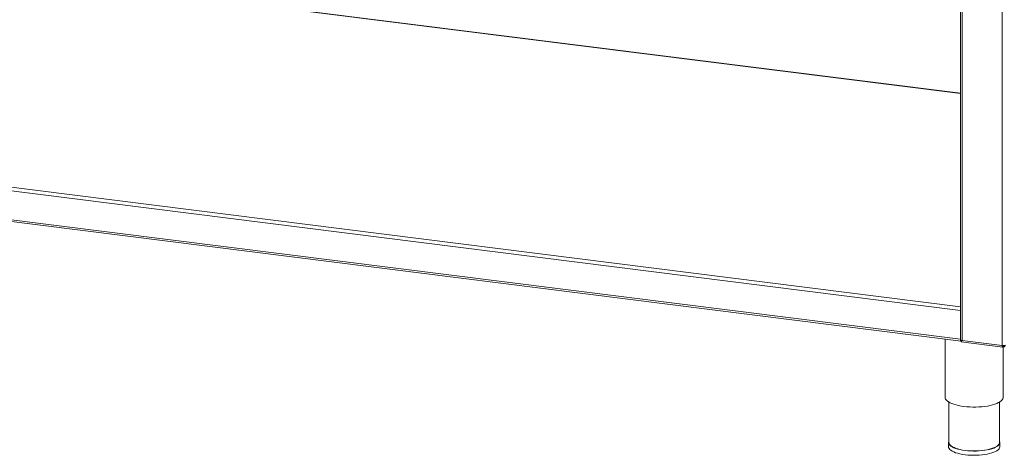
# Model space of a CAD drawing. Units: millimetres. Extents: x 5 to 415, y 5 to 292.
# Drawn here: x 337 to 389, y 86 to 109 of the extents above; entities that cross this region are included whole.
import ezdxf

# ---------------------------------------------------------------- set-up
doc = ezdxf.new("R2010")
doc.units = ezdxf.units.MM

msp = doc.modelspace()

# ---------------------------------------------------------------- linework, layer by layer
at = {"color": 8, "linetype": 'Continuous', "lineweight": 15}
for p, q in [((386.57731, 105.17361), (263.74391, 120.64916)), ((386.65427, 120.83855), (386.65427, 92.13657)), ((388.77009, 120.70683), (388.77009, 91.87)), ((253.79825, 110.64329), (386.57731, 93.9147)), ((386.57731, 92.20339), (386.57658, 92.20274)), ((386.62922, 92.1148), (386.60727, 92.11757)), ((388.80273, 91.84097), (388.79118, 91.84242)), ((388.84532, 91.86901), (388.81575, 91.84293))]:
    msp.add_line(p, q, dxfattribs=at)
at = {"color": 7, "linetype": 'Continuous', "lineweight": 15}
for p, q in [((386.57731, 105.18291), (263.76177, 120.65621)), ((386.57731, 120.84825), (386.57731, 92.17369)), ((386.57658, 93.7292), (253.74775, 110.46406)), ((253.74775, 108.9376), (386.57658, 92.20274)), ((253.7804, 108.84041), (386.60727, 92.1058)), ((386.57731, 93.75264), (386.57658, 93.7292)), ((386.57658, 92.20274), (386.57658, 93.7292)), ((385.77007, 92.21128), (385.77007, 89.13145)), ((386.57658, 92.20274), (386.57731, 92.18058)), ((386.585, 92.12487), (386.585, 92.15966)), ((386.62954, 92.11925), (386.585, 92.12487)), ((386.60727, 92.11757), (386.61173, 92.1215)), ((386.60727, 92.11757), (386.60727, 92.07267)), ((386.61289, 92.06422), (388.7973, 91.78901)), ((386.62954, 92.11925), (386.62954, 92.14085)), ((386.62954, 92.11925), (386.64985, 92.13716)), ((386.65427, 92.13657), (388.77009, 91.87)), ((388.81575, 91.84293), (388.78655, 91.86449)), ((388.78823, 91.85167), (388.80273, 91.84097)), ((388.80273, 91.79607), (388.80273, 91.84097)), ((388.80273, 91.80765), (388.81575, 91.79803)), ((388.81575, 91.79803), (388.81575, 91.84293)), ((388.81769, 89.13145), (388.81769, 91.79814)), ((385.96055, 88.88554), (385.96055, 86.75198)), ((388.62721, 86.75198), (388.62721, 88.88554)), ((385.9415, 86.75198), (385.9415, 86.5275)), ((388.64626, 86.5275), (388.64626, 86.75198))]:
    msp.add_line(p, q, dxfattribs=at)
at = {"color": 7, "linetype": 'Continuous', "lineweight": 15, "flags": 128}
for points in [[(386.57731, 92.17369), (386.57737, 92.17245), (386.58038, 92.16473), (386.58786, 92.15736), (386.5995, 92.15062), (386.61486, 92.14476), (386.63335, 92.14002), (386.65427, 92.13657)], [(386.57843, 92.16826), (386.58043, 92.15459), (386.585, 92.13572)], [(385.77007, 89.13145), (385.77259, 89.10225), (385.79008, 89.0494), (385.82404, 88.99746), (385.87411, 88.94698), (385.93974, 88.89852), (386.0202, 88.85261), (386.11461, 88.80976), (386.22195, 88.77044), (386.34103, 88.73506), (386.47055, 88.70404), (386.60909, 88.67769), (386.75513, 88.65632), (386.90708, 88.64015), (387.06326, 88.62936), (387.22197, 88.62408), (387.38147, 88.62435), (387.54001, 88.63018), (387.69585, 88.6415), (387.84729, 88.65819), (387.99266, 88.68007), (388.13038, 88.70689), (388.25893, 88.73836), (388.37691, 88.77414), (388.48303, 88.81383), (388.57611, 88.857), (388.65515, 88.90318), (388.71927, 88.95186), (388.76778, 89.00251), (388.80014, 89.05457), (388.81599, 89.10748), (388.81769, 89.13145)], [(385.96055, 86.82737), (385.95416, 86.81353), (385.94191, 86.76314), (385.94666, 86.71261), (385.96836, 86.66258), (386.00672, 86.61367), (386.06127, 86.5665), (386.13132, 86.52167), (386.21599, 86.47973), (386.31421, 86.44121), (386.42476, 86.4066), (386.54623, 86.37634), (386.67711, 86.35079), (386.81574, 86.3303)], [(386.82247, 86.33624), (386.68579, 86.35644), (386.55676, 86.38163), (386.437, 86.41146), (386.32801, 86.44559), (386.23117, 86.48356), (386.14769, 86.52491), (386.07863, 86.56912), (386.02485, 86.61562), (385.98703, 86.66384), (385.96564, 86.71317), (385.96055, 86.75198)], [(386.81574, 86.3303), (386.96039, 86.3151), (387.10923, 86.3054), (387.26039, 86.30132), (387.41197, 86.3029), (387.56207, 86.31014), (387.70879, 86.32292), (387.8503, 86.34111), (387.98481, 86.36446), (388.11063, 86.39268), (388.22618, 86.42542), (388.33001, 86.46227), (388.4208, 86.50276), (388.49743, 86.54639), (388.55892, 86.5926), (388.6045, 86.64081), (388.63359, 86.69043), (388.64585, 86.74081), (388.64109, 86.79134), (388.62721, 86.82737)], [(388.62721, 86.75198), (388.6268, 86.74097), (388.61473, 86.69129), (388.58604, 86.64238), (388.5411, 86.59484), (388.48048, 86.54928), (388.40493, 86.50627), (388.31541, 86.46635), (388.21305, 86.43002), (388.09913, 86.39774), (387.97508, 86.36991), (387.84246, 86.34689), (387.70295, 86.32897), (387.55829, 86.31636), (387.41031, 86.30923), (387.26086, 86.30767), (387.11183, 86.31169), (386.96508, 86.32126), (386.82247, 86.33624)], [(385.9415, 86.5275), (385.94666, 86.48813), (385.96836, 86.4381), (386.00672, 86.38919), (386.06127, 86.34202), (386.13132, 86.29719), (386.21599, 86.25525), (386.31421, 86.21673), (386.42476, 86.18212), (386.54623, 86.15186), (386.67711, 86.12632), (386.81574, 86.10582)], [(386.81574, 86.10582), (386.96039, 86.09063), (387.10923, 86.08093), (387.26039, 86.07684), (387.41197, 86.07843), (387.56207, 86.08566), (387.70879, 86.09844), (387.8503, 86.11663), (387.98481, 86.13998), (388.11063, 86.1682), (388.22618, 86.20094), (388.33001, 86.23779), (388.4208, 86.27828), (388.49743, 86.32191), (388.55892, 86.36812), (388.6045, 86.41633), (388.63359, 86.46595), (388.64585, 86.51633), (388.64626, 86.5275)]]:
    msp.add_lwpolyline(points, dxfattribs=at)
at = {"color": 7, "linetype": 'Continuous', "lineweight": 15}
for centre, radius, start, end in [((386.62043, 92.13653), 0.03332, 201.527331, 246.734773), ((388.8139, 92.10026), 0.23439, 259.226133, 297.8883)]:
    msp.add_arc(centre, radius, start, end, dxfattribs=at)
for points, knots in [([(386.60727, 92.11757), (386.61195, 92.11459), (386.62131, 92.10862), (386.63522, 92.11529), (386.64689, 92.12687), (386.65158, 92.13153)], [0, 0, 0, 0, 0.37366135, 0.74790434, 1, 1, 1, 1]), ([(386.6129, 92.06431), (386.61292, 92.06428), (386.6149, 92.06129), (386.6204, 92.07054), (386.63211, 92.09256), (386.64472, 92.11874), (386.653, 92.1342), (386.65427, 92.13657)], [0, 0, 0, 0, 0.00372311, 0.31693808, 0.63017183, 0.94340572, 1, 1, 1, 1]), ([(388.78663, 91.86911), (388.78654, 91.86635), (388.78616, 91.85542), (388.78929, 91.84307), (388.79513, 91.8349), (388.8002, 91.83895), (388.80273, 91.84097)], [0, 0, 0, 0, 0.10123051, 0.40082034, 0.70041017, 1, 1, 1, 1]), ([(388.81575, 91.84293), (388.82416, 91.8426), (388.84098, 91.84193), (388.86279, 91.85356), (388.87071, 91.86731), (388.87464, 91.87414)], [0, 0, 0, 0, 0.334617463, 0.669234925, 1, 1, 1, 1])]:
    msp.add_open_spline(points, degree=3, knots=knots, dxfattribs=at)
for points in [[(388.77009, 91.87), (388.76993, 91.85595), (388.76962, 91.82785), (388.77699, 91.79963), (388.78854, 91.78624), (388.798, 91.7928), (388.80273, 91.79607)], [(388.81575, 91.79803), (388.83004, 91.79762), (388.85863, 91.79679), (388.89455, 91.81732), (388.91941, 91.85039), (388.92216, 91.87886), (388.92354, 91.89309)]]:
    msp.add_open_spline(points, degree=3, dxfattribs=at)

doc.saveas('drawing.dxf')
